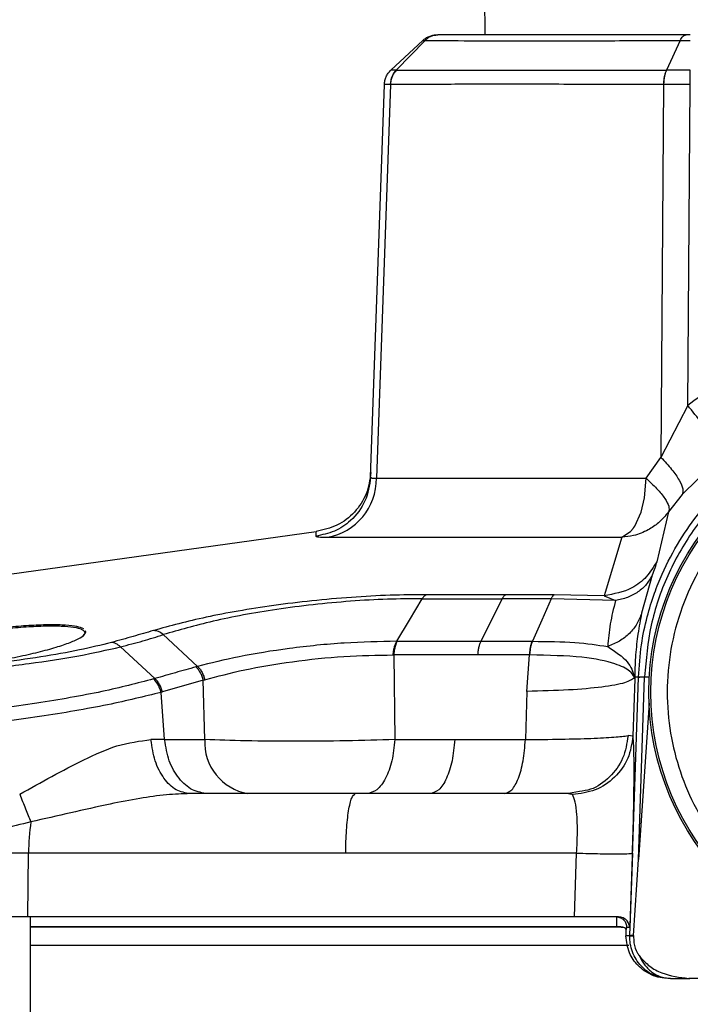
# Model space of a CAD drawing. Units: inches. Extents: x 0.4 to 10.6, y 0.4 to 8.1.
# Drawn here: x 7.5 to 7.6, y 6.3 to 6.4 of the extents above; entities that cross this region are included whole.
import ezdxf

# ---------------------------------------------------------------- set-up
doc = ezdxf.new("R2010")
doc.units = ezdxf.units.IN
doc.header["$MEASUREMENT"] = 0

msp = doc.modelspace()

# ---------------------------------------------------------------- linework, layer by layer
at = {"color": 7, "linetype": 'Continuous', "lineweight": 25}
for p, q in [((7.56700428790248, 6.369182378119064), (7.567192013074698, 6.355568228166258)), ((7.586886089865869, 6.355568228166258), (7.586475957100712, 6.355568228166258)), ((7.561231736772717, 6.35503939687024), (7.558175827399122, 6.352189715277495)), ((7.558698598869574, 6.352189714156463), (7.561453248766369, 6.355039348113989)), ((7.585912028420505, 6.355039355593767), (7.584589301403253, 6.352189713055972)), ((7.558698594532783, 6.352189709668422), (7.558693873977679, 6.352189706795786)), ((7.584599191044609, 6.352189713540865), (7.584589300859988, 6.352189711885472)), ((7.586885835922562, 6.352189712795786), (7.586876968446578, 6.35218970849618)), ((7.556236991280769, 6.313189578770788), (7.557551030274595, 6.350818732221572)), ((7.558132245967209, 6.350818736267441), (7.556799461866987, 6.313080437813111)), ((7.558136734704812, 6.350818847504055), (7.558132245967209, 6.350818736267441)), ((7.584325390459136, 6.350818725977285), (7.584072898226538, 6.315075529832995)), ((7.584325390459136, 6.350818725977285), (7.584316024250922, 6.350818841365469)), ((7.586636272414097, 6.320058439664684), (7.58687935943437, 6.350818733411924)), ((7.58688592390327, 6.350818739169998), (7.586879359479877, 6.350818739169998)), ((7.586636270226696, 6.320058439540667), (7.584072899602086, 6.315075529720654)), ((7.590335896693485, 6.315666134778737), (7.586104737734264, 6.311529821371993)), ((7.582660529470244, 6.313080437813105), (7.584072898226285, 6.315075529832993)), ((7.556799461866984, 6.313080437813112), (7.582660529470236, 6.313080437813105)), ((7.586104730850737, 6.311529813206932), (7.584809037932799, 6.309874178713189)), ((7.584809037932853, 6.309874178713266), (7.583661762974206, 6.305078641153291)), ((7.550999399086244, 6.307951421891002), (7.507588079349198, 6.301895958335252)), ((7.580305727240082, 6.307421432456061), (7.578636499137326, 6.301821819662932)), ((7.583221058934683, 6.303780478474478), (7.582217291967036, 6.300163546478188)), ((7.561165129350034, 6.301527146871653), (7.568845533924881, 6.301527244784839)), ((7.569190716471162, 6.301917183417205), (7.561596469933785, 6.301917123050793)), ((7.568845533554253, 6.301527246003533), (7.566814782653957, 6.297454390810826)), ((7.579713420300121, 6.301351859190018), (7.573560201170656, 6.301527007378822)), ((7.578636499107367, 6.30182181963842), (7.573838454223795, 6.301917173380486)), ((7.578636499104649, 6.301821819648778), (7.579713420300121, 6.301351859190018)), ((7.528854663266657, 6.298272808143581), (7.528673862978697, 6.297983196402213)), ((7.528800587917481, 6.298342387769977), (7.528854663266657, 6.298272808143581)), ((7.528940691544018, 6.298369426128049), (7.528887479851619, 6.298440018986021)), ((7.536354246955016, 6.29808800178428), (7.53964723023191, 6.295039709790558)), ((7.532247760691519, 6.29691892361351), (7.535557361000778, 6.293878138976882)), ((7.558797006422266, 6.297454366008703), (7.558741181275936, 6.297454216386797)), ((7.55879700663918, 6.297454366014715), (7.566814783762055, 6.29745438716957)), ((7.566814782653958, 6.297454390810826), (7.57171628075938, 6.297454416977502)), ((7.571716281458404, 6.297454416976717), (7.571770848792646, 6.297454298089351)), ((7.558400963616076, 6.296143583968408), (7.558452857150979, 6.296143117487223)), ((7.566525790769383, 6.296143266320415), (7.558452857165314, 6.296143117483433)), ((7.558452857165314, 6.296143117483433), (7.55855890714188, 6.288033566689282)), ((7.571458358795558, 6.296143215709905), (7.566525784041654, 6.296143268440924)), ((7.57121921537511, 6.29265491107037), (7.571458358754312, 6.296143214732989)), ((7.539647220449581, 6.295039687942356), (7.539490000276105, 6.294997238967931)), ((7.5355573774762, 6.293878178055865), (7.535425212403074, 6.293840923174327)), ((7.581087007009204, 6.269236629602086), (7.581920802957314, 6.293977933569221)), ((7.581556379950971, 6.29386805299264), (7.581387313301096, 6.288369050079408)), ((7.581556379950402, 6.29386805299108), (7.581532830267053, 6.293964701173323)), ((7.581536724914051, 6.294025132962478), (7.581557647697144, 6.294192385178179)), ((7.58154906637276, 6.293937871959709), (7.581557017613114, 6.294024995611953)), ((7.581557017613162, 6.294024995611958), (7.581556379950971, 6.29386805299264)), ((7.581557647979995, 6.294192385166553), (7.581557017613272, 6.294024995611956)), ((7.581921952940371, 6.294012251789522), (7.581557017613162, 6.294024995611958)), ((7.581906608461752, 6.276522861273875), (7.582495999486613, 6.294011997332031)), ((7.581920802957314, 6.293977933569221), (7.581921952940371, 6.29401225178952)), ((7.582497272357872, 6.294048404495137), (7.582495999267168, 6.294011996928069)), ((7.54019625842826, 6.29371116206745), (7.536276227568801, 6.292594756322186)), ((7.540196258428089, 6.293711162066795), (7.540337255328477, 6.293755265134092)), ((7.540328048596906, 6.288033566689452), (7.54019625842826, 6.29371116206745)), ((7.536276227568801, 6.292594756322186), (7.536151600143389, 6.29255779266415)), ((7.536487318593261, 6.288033566689452), (7.536151600143389, 6.29255779266415)), ((7.57121921537511, 6.29265491107037), (7.57107039822758, 6.288033709464123)), ((7.582935803118009, 6.291530294692224), (7.581906608461735, 6.276522861273876)), ((7.581387314000121, 6.288369049817223), (7.580925426890672, 6.288407171440648)), ((7.536487318206814, 6.288033566696632), (7.535177899194609, 6.288028193896515)), ((7.536487318593261, 6.288033566689452), (7.540328048596906, 6.288033566689452)), ((7.558558905880525, 6.288033566834042), (7.564300421897126, 6.288033566834042)), ((7.564300421889937, 6.288033566689432), (7.566137903546738, 6.288033850118292)), ((7.566137896818307, 6.288033852239022), (7.57107039822749, 6.28803370946413)), ((7.554768234008979, 6.282847755725314), (7.538929246739884, 6.282847755725314)), ((7.575205056418034, 6.28284789849998), (7.554768234008979, 6.28284789849998)), ((7.576262431883456, 6.283056644976733), (7.575205067321775, 6.282847905722675)), ((7.523437781150557, 6.277148343304271), (7.512902729940578, 6.277148343304271)), ((7.523385816489102, 6.271036874877869), (7.523437781150557, 6.277148343304271)), ((7.553844859030233, 6.277148343304271), (7.523437781150552, 6.277148343304271)), ((7.575988815929043, 6.277148486078933), (7.553844859030233, 6.277148343304271)), ((7.575785307586728, 6.271036874877876), (7.575988815925852, 6.277148485095281)), ((7.581337843207939, 6.277148611629095), (7.581096795712126, 6.270018293935943)), ((7.581448174270689, 6.269261727347748), (7.581906608461752, 6.276522861273875)), ((7.523385816489102, 6.271036874877869), (7.496808701991116, 6.271036874877872)), ((7.575785307586728, 6.27103687487787), (7.523385816489102, 6.271036874877869)), ((7.523638251984569, 6.161261141552097), (7.523638251984569, 6.27103687487787)), ((7.580710751656204, 6.269715465468654), (7.580710894112118, 6.26966295994273)), ((7.580782718446924, 6.270018293923938), (7.580710870479118, 6.269719338322752)), ((7.580710870479118, 6.269719338322752), (7.580711013878256, 6.269666490948641)), ((7.580710894109891, 6.269662959869168), (7.580711356663751, 6.26920635366902)), ((7.580711013878256, 6.269666490948641), (7.580711476431007, 6.269209883892047)), ((7.581096795712233, 6.270018293936137), (7.580782718447448, 6.270018293936137)), ((7.581086105663614, 6.269209883892047), (7.581087007009204, 6.269236629602086)), ((7.581448174324072, 6.26926172734463), (7.581445679262294, 6.269213448155591)), ((7.581086105663677, 6.269209883892047), (7.58071147643107, 6.269209883892045)), ((7.584991272473153, 6.26513556012492), (7.584820773215672, 6.26513556012492)), ((7.584991272473153, 6.26513556012492), (7.58682689041705, 6.26513556012492)), ((7.58673491672079, 6.265138974291061), (7.586797897528267, 6.265138045976101)), ((7.58682689041705, 6.26513556012492), (7.586734916720792, 6.265138974291092)), ((7.630210678276704, 6.265138045976108), (7.586797897528268, 6.265138045976108)), ((7.586797897528268, 6.265138045976105), (7.58682689041705, 6.26513556012492)), ((7.630181685387917, 6.26513556012492), (7.58682689041705, 6.26513556012492))]:
    msp.add_line(p, q, dxfattribs=at)
at = {"color": 1, "linetype": 'Continuous', "lineweight": 25}
for p, q in [((7.582954773767804, 6.294012575280052), (7.582495999486648, 6.294011997332028)), ((7.579804947988276, 6.270070811113227), (7.52363825198457, 6.270070811113255))]:
    msp.add_line(p, q, dxfattribs=at)
at = {"color": 7, "linetype": 'Continuous', "lineweight": 25, "flags": 128}
for points in [[(7.580305717496775, 6.307421567112131), (7.581161512375126, 6.307977845379551), (7.581406429576724, 6.308276933874508), (7.581406445264537, 6.308276955407371), (7.581406448800355, 6.308276960260697), (7.581406463033145, 6.30827697979784), (7.581406521396512, 6.308277059927984), (7.581406777763243, 6.308277412160878), (7.581408169688548, 6.308279329034016), (7.581419584189524, 6.308295181839068), (7.581470077819357, 6.308367555333079), (7.581555928622673, 6.308499141390723), (7.582161021444754, 6.309841549949904), (7.582489137420637, 6.311194766848531), (7.582660529470236, 6.313080437813105)], [(7.558741188568834, 6.297454196330244), (7.559953190460528, 6.299490627082839), (7.561165155906969, 6.301527064904652)], [(7.573560217061352, 6.301527010890863), (7.57266552692694, 6.299490643483185), (7.571770826587365, 6.297454361572098)]]:
    msp.add_lwpolyline(points, dxfattribs=at)
at = {"color": 7, "linetype": 'Continuous', "lineweight": 25}
for radius in [0.02558986376438099, 0.02540302942621177]:
    msp.add_circle((7.608504287902483, 6.292576102182006), radius, dxfattribs=at)
for centre, radius, start, end in [((7.551096162614947, 6.313038060522421), 0.005703456688102545, 280.0182042100098, 0.4257176617195219), ((7.545347611020503, 6.287796187218025), 0.005025172229701351, 177.2924499790153, 259.9739612923462), ((7.544248274893092, 6.277065439800897), 0.02081065887298198, 171.4917555907962, 179.7717488855135), ((7.57982503558225, 6.270073800667421), 2.030883713925059e-05, 188.4649634601286, 250.0541200029779), ((7.581374466544271, 6.267711188640964), 0.001552289634756344, 87.2783879277009, 100.6718726297994)]:
    msp.add_arc(centre, radius, start, end, dxfattribs=at)
for points in [[(7.561231736772775, 6.355039396870179), (7.561326335834894, 6.355118536257762), (7.561515533959133, 6.355276815032927), (7.561849113115733, 6.355440599653395), (7.562204778309253, 6.355548315602713), (7.56245109492285, 6.355561590645077), (7.562574253229648, 6.355568228166258)], [(7.55755103047316, 6.350818737905431), (7.557562797783945, 6.350947296849493), (7.557586332405516, 6.351204414737615), (7.557717053072015, 6.351570934614356), (7.557907911340557, 6.351910047919945), (7.558086522046326, 6.352096492824913), (7.558175827399213, 6.352189715277398)], [(7.552088342016683, 6.307421567112131), (7.553703483333366, 6.307421567112131), (7.556933765966732, 6.307421567112131), (7.563605761485336, 6.307421567112131), (7.571334097820762, 6.307421567112131), (7.57731517760477, 6.307421567112131), (7.580305717496775, 6.307421567112131)], [(7.582495999486613, 6.294011997332031), (7.58241375722399, 6.294010957356241), (7.582249272698744, 6.29400887740466), (7.582074115001602, 6.294001527704773), (7.581953996597841, 6.293991488363028), (7.581931867504185, 6.293982451833633), (7.581920802957358, 6.293977933568935)], [(7.54063202005642, 6.282847755725314), (7.540127423707644, 6.282923014114285), (7.539118231010091, 6.283073530892228), (7.537810426795895, 6.284243013770008), (7.536830260236188, 6.28593621811598), (7.536601632474219, 6.287334450498292), (7.536487318593236, 6.288033566689448)], [(7.558558905880525, 6.288033566834042), (7.558484662138605, 6.28733445062712), (7.558336174654768, 6.285936218213274), (7.557699583207239, 6.284243013815997), (7.556850200028348, 6.283073530899964), (7.556194756884261, 6.282923014116864), (7.555867035312216, 6.282847755725314)], [(7.564300414876946, 6.288033568955172), (7.564234700682459, 6.287334468061574), (7.564103272293485, 6.285936266274375), (7.563539860343273, 6.284243111748817), (7.562788127426062, 6.283073666057767), (7.562208040952146, 6.282923154352575), (7.561917997715188, 6.28284789849998)], [(7.56905285062905, 6.28284789849998), (7.569298476800366, 6.282923156888921), (7.569789729142997, 6.283073673666804), (7.570426338866286, 6.284243156544575), (7.570903461936835, 6.285936360890585), (7.571014752797272, 6.287334593272948), (7.57107039822749, 6.28803370946413)], [(7.522590638960358, 6.2827974606374), (7.52278177770861, 6.282322249249661), (7.523164055204959, 6.281371826474566), (7.523499115713459, 6.280553550554862), (7.523666645967641, 6.280144412595176)], [(7.553844859030158, 6.277148343304289), (7.553862247864171, 6.277901555534696), (7.553897025532196, 6.27940797999551), (7.55411208773704, 6.281285128497743), (7.554413100801287, 6.282593387621961), (7.554649856293849, 6.28276296635753), (7.55476823404013, 6.282847755725314)], [(7.579799665263545, 6.271036874877872), (7.579865474512948, 6.271033046705274), (7.579997093011756, 6.271025390360077), (7.580186590495942, 6.270964261195824), (7.580360567645963, 6.270869366885348), (7.580511970333508, 6.27074092236332), (7.580634977756063, 6.270585039533641), (7.580723688473139, 6.270407752379847), (7.58077813384734, 6.270216122537268), (7.580781190247412, 6.27008423680318), (7.580782718447448, 6.270018293936137)]]:
    msp.add_open_spline(points, degree=3, dxfattribs=at)
for points, knots in [([(7.562671516175514, 6.355568228166258), (7.562559741256483, 6.355561592907212), (7.56233619069187, 6.355548322345989), (7.562013416800419, 6.355440598008744), (7.561710704180094, 6.355276812355461), (7.561539050786392, 6.355118522572767), (7.56145322388234, 6.355039377490353)], [0, 0, 0, 0, 0.2499977712298511, 0.4999971674810041, 0.749997980200539, 1, 1, 1, 1]), ([(7.562574253229648, 6.355568228166258), (7.562580125589135, 6.355568228166258), (7.562592335820607, 6.355568228166258), (7.562644460312131, 6.355568228166258), (7.562671516175516, 6.355568228166258)], [0, 0, 0, 0, 0.4809376054858274, 1, 1, 1, 1]), ([(7.586475957100712, 6.355568228166258), (7.583936053192022, 6.355568228166258), (7.578852829838769, 6.355568228166258), (7.572295446596403, 6.355568228166258), (7.566665188251427, 6.355568228166258), (7.564002138502849, 6.355568228166258), (7.562671516175516, 6.355568228166258)], [0, 0, 0, 0, 0.2498321988157827, 0.5000003594901137, 0.7501696370200005, 0.9999999999999999, 0.9999999999999999, 0.9999999999999999, 0.9999999999999999]), ([(7.585911999679925, 6.355039398388286), (7.585951775387571, 6.355118536302863), (7.586031327427921, 6.355276813375635), (7.586171465274403, 6.355440590234092), (7.586320829364144, 6.35554831346153), (7.586424247956916, 6.355561589944408), (7.586475957100712, 6.355568228166258)], [0, 0, 0, 0, 0.2499980543655429, 0.5000000373349982, 0.7500007563988587, 1, 1, 1, 1]), ([(7.561231704779692, 6.355039409346614), (7.561242760292218, 6.355038897919008), (7.561264865997061, 6.35503787530991), (7.56139047036972, 6.355038858246339), (7.561453257441364, 6.355039349596271)], [0, 0, 0, 0, 0.5001203356682344, 1, 1, 1, 1]), ([(7.56145322388234, 6.355039377490353), (7.562813393484018, 6.35503115727989), (7.565535704011025, 6.355014704945232), (7.571320681036248, 6.355010820732444), (7.578064238712913, 6.355014745098324), (7.583297326764691, 6.355031187895725), (7.585912001853458, 6.35503940342207)], [0, 0, 0, 0, 0.2498182718972731, 0.4999986108987426, 0.7501778751863876, 1, 1, 1, 1]), ([(7.585912017294436, 6.355039367379517), (7.586068420862319, 6.355038868521801), (7.586381244351069, 6.355037870754209), (7.58671762641859, 6.355038894617235), (7.586885826244608, 6.355039406575511)], [0, 0, 0, 0, 0.4999738622892249, 1, 1, 1, 1]), ([(7.557551030270593, 6.350818732108975), (7.557562798340455, 6.350947291096054), (7.557586334492997, 6.351204409210219), (7.557717064949728, 6.351570925364258), (7.557907914206776, 6.35191004356813), (7.558086524255994, 6.352096489836177), (7.558175829231295, 6.352189712918732)], [0, 0, 0, 0, 0.2499998657941349, 0.5000000038496684, 0.7500001399526767, 1, 1, 1, 1]), ([(7.558132245967247, 6.350818736267439), (7.55817162270102, 6.351109385105489), (7.558242034087686, 6.351629107940749), (7.558555645869318, 6.352018206844148), (7.558693873977679, 6.352189706795786)], [0, 0, 0, 0, 0.5592381522058507, 1, 1, 1, 1]), ([(7.558698560086539, 6.352189763766062), (7.558618157337876, 6.352096542487738), (7.55845735175421, 6.351910099830987), (7.558285661446051, 6.351570997078716), (7.558168182778576, 6.351204501149884), (7.5581472143692, 6.350947398671217), (7.558136730170396, 6.350818847504053)], [0, 0, 0, 0, 0.2499998721398869, 0.5000000127357673, 0.7500001467213357, 1, 1, 1, 1]), ([(7.558693873978075, 6.35218970679618), (7.558544355464157, 6.35218949347334), (7.558245206238809, 6.352189066667584), (7.558198960639058, 6.352189497502209), (7.558175829166854, 6.352189713000314)], [0, 0, 0, 0, 0.4998124723313638, 0.9999999999999999, 0.9999999999999999, 0.9999999999999999, 0.9999999999999999]), ([(7.558698560086539, 6.352189763766062), (7.560174967566667, 6.352188722481858), (7.563127845855833, 6.352186639868787), (7.569256168774551, 6.352185716782351), (7.576358375611608, 6.352186645645046), (7.581845893450103, 6.352188724459004), (7.584589270125712, 6.35218976372118)], [0, 0, 0, 0, 0.2499801642976707, 0.4999710512251172, 0.7500203560934163, 1, 1, 1, 1]), ([(7.584589290539737, 6.352189713054185), (7.58455037825585, 6.35209649642813), (7.584472553712689, 6.351910063234993), (7.584389205153973, 6.351570972902548), (7.584331920847084, 6.351204487891747), (7.584321323102309, 6.350947390088402), (7.584316024237337, 6.350818841366568)], [0, 0, 0, 0, 0.2500005096176242, 0.5000008610722784, 0.7500007802802006, 1, 1, 1, 1]), ([(7.584599191041708, 6.352189713530795), (7.584560308170982, 6.352096490400931), (7.584482542386504, 6.351910044038048), (7.584399103823157, 6.351570924257913), (7.584341619061633, 6.351204405840727), (7.584330799991631, 6.350947285904484), (7.58432539045957, 6.350818726006219)], [0, 0, 0, 0, 0.2499998592056559, 0.4999999950505241, 0.750000133371916, 1, 1, 1, 1]), ([(7.586876975454254, 6.352189708499132), (7.586482853302483, 6.352189476248189), (7.585694822524207, 6.352189011872131), (7.584964335558152, 6.352189479686826), (7.584599191041706, 6.352189713530795)], [0, 0, 0, 0, 0.5001354802839049, 1, 1, 1, 1]), ([(7.586879359434373, 6.350818733412125), (7.586879138683695, 6.350947291702624), (7.5868786971821, 6.351204408424731), (7.586878062022418, 6.351570922780802), (7.586877470164453, 6.351910039616616), (7.586877140357594, 6.352096485572344), (7.586876975454254, 6.352189708499132)], [0, 0, 0, 0, 0.2499998625440495, 0.4999999994965793, 0.7500001367176126, 1, 1, 1, 1]), ([(7.558132245967247, 6.350818736267243), (7.557963601384542, 6.350818808881007), (7.557626426120054, 6.350818954059495), (7.557576156590486, 6.350818806149842), (7.557551030316459, 6.350818732219999)], [0, 0, 0, 0, 0.5001689046199992, 1, 1, 1, 1]), ([(7.584316024250922, 6.350818841365469), (7.581543357574919, 6.350824634237718), (7.57600017645409, 6.350836215485605), (7.568824128674762, 6.350840566686308), (7.562630183397409, 6.350836228864455), (7.559634170073758, 6.350824639817621), (7.558136734704812, 6.350818847504055)], [0, 0, 0, 0, 0.250289550683931, 0.5003848187377676, 0.7502876781695645, 1, 1, 1, 1]), ([(7.586879359434373, 6.350818733412125), (7.586437545791954, 6.350818806699039), (7.58555357597275, 6.350818953329688), (7.584734891376175, 6.350818801800282), (7.58432539045957, 6.350818726006219)], [0, 0, 0, 0, 0.49980625222821, 1, 1, 1, 1]), ([(7.630372303212326, 6.320058462376691), (7.628778078561549, 6.321219021990166), (7.62559003009037, 6.323539849421639), (7.620149908869402, 6.325934910541982), (7.614420555956189, 6.327439716610278), (7.608509137285616, 6.327938853370215), (7.602595923345736, 6.327441270048999), (7.596862733614006, 6.325936598030738), (7.591419667314538, 6.323540664375228), (7.588230533048137, 6.321219032484312), (7.586636272414097, 6.320058439664684)], [0, 0, 0, 0, 0.1249907676451084, 0.2499501092949116, 0.3749045413269278, 0.4998834476703292, 0.6249064386416522, 0.7499642646104449, 0.8750061625706109, 1, 1, 1, 1]), ([(7.581921952940482, 6.294012251789515), (7.581991625134794, 6.295049459660063), (7.582122559161291, 6.296998670592041), (7.582691009293888, 6.29968591103734), (7.58338243247509, 6.301947540303436), (7.58436927010932, 6.304416362356208), (7.585774883270406, 6.307082001138377), (7.587751916986982, 6.309865024025093), (7.590437825727028, 6.312797812480635), (7.594038994050037, 6.315646731278149), (7.598678332420044, 6.318012823127898), (7.603550134155458, 6.319410579432697), (7.608502349928187, 6.319868899792239), (7.613454168787775, 6.319411271852531), (7.618324802717455, 6.318014928190162), (7.62296393372908, 6.315650148625461), (7.62700535974742, 6.312455227927236), (7.630395293027178, 6.308513216716461), (7.632549704201667, 6.304738941393255), (7.633914480565418, 6.301161800248862), (7.634788952559034, 6.297857746347622), (7.634981637929391, 6.295368516117782), (7.635086623112999, 6.294012251798192)], [0, 0, 0, 0, 0.03815313858333429, 0.07170068500997487, 0.1006389998669323, 0.1249649738236805, 0.169299731067238, 0.2109875141270491, 0.250026306316682, 0.3150724192618132, 0.3784269125697095, 0.440088684765508, 0.5000571260258562, 0.5600043906698876, 0.6216494748817604, 0.6849902452371623, 0.7500255980885614, 0.8095605278295412, 0.8749921908625554, 0.9084421268330287, 0.9501144269158445, 1, 1, 1, 1]), ([(7.590335897697562, 6.315666133673345), (7.590255730291302, 6.315739788629542), (7.590095395692468, 6.315887098345607), (7.589229292906347, 6.316897122812089), (7.588035799292823, 6.318332311398864), (7.587102780382789, 6.319483062916946), (7.586636270226696, 6.320058439540667)], [0, 0, 0, 0, 0.2500002827574047, 0.4999998991361695, 0.7499995738651278, 1, 1, 1, 1]), ([(7.634511317416262, 6.294048579537566), (7.634362680111137, 6.295709550139159), (7.634065362773081, 6.299031968810797), (7.63242325103291, 6.303792166028022), (7.629968766211324, 6.308164596964739), (7.626706196478448, 6.311985537738292), (7.622778884517013, 6.315115722139844), (7.618324046837913, 6.317439263019612), (7.613506218302722, 6.318868958195993), (7.60850286280623, 6.319350724562579), (7.603499309701262, 6.318868408687742), (7.598680695607242, 6.317438497735131), (7.594224510685059, 6.315114304621519), (7.59029640314587, 6.311982361330293), (7.587035020599147, 6.308159261628388), (7.58458336059886, 6.303786365692353), (7.582943210171157, 6.299028347682839), (7.582645903945908, 6.295708197945455), (7.582497276017504, 6.294048404320062)], [0, 0, 0, 0, 0.06247555631837826, 0.1249690720800715, 0.1874661143694255, 0.2499659891128362, 0.3124675384492114, 0.3749712039613487, 0.4374837641332298, 0.5000114275759943, 0.5625401314585002, 0.6250630172243257, 0.6875867588540887, 0.7501126563589169, 0.8126290113836401, 0.8751149101683383, 0.9375680338524762, 1, 1, 1, 1]), ([(7.584072899602086, 6.315075529720654), (7.584433228128134, 6.314686814143521), (7.585153884838528, 6.313909383357873), (7.585859698194418, 6.312871749592514), (7.586238268870858, 6.312017045194851), (7.58614924301706, 6.311692228694803), (7.586104730077555, 6.311529820398791)], [0, 0, 0, 0, 0.2500001711221425, 0.5000001051688253, 0.7499999817946481, 1, 1, 1, 1]), ([(7.556252954659445, 6.313646710125055), (7.556155729172783, 6.312947759294874), (7.555961278399415, 6.31154985907199), (7.554765208231299, 6.309762261797052), (7.553073673911662, 6.308433804228351), (7.551694593023287, 6.308133684180204), (7.551005051870123, 6.307983624001841)], [0, 0, 0, 0, 0.2500002571051891, 0.5000000000543945, 0.7499997429808669, 1, 1, 1, 1]), ([(7.556236991409373, 6.313189578773344), (7.556117988887204, 6.312406559592775), (7.555879984095603, 6.310840522894602), (7.554498811994844, 6.309052459581992), (7.552802107858, 6.307899344548802), (7.551584037787102, 6.307653045322752), (7.550975002255043, 6.30752989560931)], [0, 0, 0, 0, 0.2796858036061874, 0.5593710132181797, 0.7796853269636201, 1, 1, 1, 1]), ([(7.556236991409373, 6.313189578773344), (7.556260295550975, 6.313155236611802), (7.556306705384944, 6.313086844733545), (7.556635678561721, 6.313082567348657), (7.55679946180268, 6.313080437801298)], [0, 0, 0, 0, 0.5021380084420888, 0.9999999999999999, 0.9999999999999999, 0.9999999999999999, 0.9999999999999999]), ([(7.582660529470265, 6.313080437813103), (7.583010423916513, 6.31274940722727), (7.583742499168959, 6.312056800350281), (7.584481704659172, 6.311125042920049), (7.584898990031936, 6.310338582110851), (7.58483903135741, 6.310029028338795), (7.584809037931181, 6.309874178714452)], [0, 0, 0, 0, 0.2389703766522198, 0.4999916423105855, 0.7498783302125721, 1, 1, 1, 1]), ([(7.597079967759707, 6.313488179932203), (7.595986493562073, 6.312822743861949), (7.593751126593164, 6.311462406494513), (7.590825405903588, 6.308714853041193), (7.588307694230037, 6.305453269893232), (7.586373700647065, 6.301737625771914), (7.585117756989279, 6.297743738761599), (7.584583388012782, 6.293653848926571), (7.584746478753487, 6.28965279897052), (7.585542570965981, 6.28582961398037), (7.586941088477442, 6.282183430352225), (7.588968215024974, 6.278730061373716), (7.591630007727178, 6.275579250576847), (7.594846761499696, 6.272899507475085), (7.598483289626028, 6.270820564088786), (7.602365147127948, 6.269439267944422), (7.606312112027983, 6.268711010015467), (7.608928053919892, 6.268776058131214), (7.610207693907901, 6.268807877710352)], [0, 0, 0, 0, 0.05934068046076486, 0.1213089410809944, 0.1851616278449058, 0.2499999999954811, 0.3148383721460554, 0.3786910589099669, 0.4406593195301972, 0.4999999999909575, 0.5593406804523647, 0.6213089410745011, 0.6851616278413616, 0.7499999999954781, 0.8148383721495943, 0.8786910589164538, 0.9406593195385919, 1, 1, 1, 1]), ([(7.584809037931181, 6.309874178714452), (7.584502545410331, 6.30950313819409), (7.583938619133204, 6.308820447801741), (7.582779318105588, 6.308047991782025), (7.581571852068848, 6.30755649844506), (7.580689474289138, 6.307462463883143), (7.580305717496766, 6.307421567112299)], [0, 0, 0, 0, 0.2717576735429392, 0.5000164202926513, 0.7825510805009974, 0.9999999999999999, 0.9999999999999999, 0.9999999999999999, 0.9999999999999999]), ([(7.550975002255043, 6.30752989560931), (7.551021627180664, 6.307498358511911), (7.551114553602807, 6.307435503084545), (7.551764499822646, 6.307426201639031), (7.552088341868231, 6.30742156710305)], [0, 0, 0, 0, 0.5017402429621587, 1, 1, 1, 1]), ([(7.583661762968035, 6.305078641140471), (7.583358284023089, 6.304579906054734), (7.582751322270347, 6.30358242953508), (7.581060337865873, 6.302257929859356), (7.579554653839933, 6.301987019026456), (7.578636499104649, 6.301821819648778)], [0, 0, 0, 0, 0.2806803810702023, 0.5613643347973422, 1, 1, 1, 1]), ([(7.583661762974206, 6.305078641153291), (7.583617680926395, 6.304923326127063), (7.583545672857588, 6.30466961887773), (7.583311770475102, 6.304028943774134), (7.583221058934683, 6.303780478474478)], [0, 0, 0, 0, 0.6121820587970217, 1, 1, 1, 1]), ([(7.583221058414885, 6.303780477693778), (7.583052485032849, 6.303478230697028), (7.582715337887927, 6.302873736020671), (7.581893382533147, 6.302159443701637), (7.580895103332664, 6.301613440238672), (7.580107315011155, 6.301439051157949), (7.579713421307744, 6.301351856718827)], [0, 0, 0, 0, 0.2499997255618585, 0.5000000159406783, 0.7500002982401863, 1, 1, 1, 1]), ([(7.561596469745226, 6.301917122962678), (7.560450353924467, 6.301909201590388), (7.558158931442116, 6.301893364438307), (7.554406106194604, 6.301684902566275), (7.550621587017745, 6.301350524606182), (7.546945047765801, 6.300898766208724), (7.543536002360713, 6.300362058202288), (7.539432184518918, 6.299579984456932), (7.537010641867705, 6.298919828216363), (7.535410730538313, 6.298483663506266)], [0, 0, 0, 0, 0.1300594063079567, 0.2600269905164967, 0.3890877149266708, 0.5162517774013907, 0.6408351057602979, 0.7627000362245004, 1, 1, 1, 1]), ([(7.561165155910289, 6.301527064895905), (7.560074057908459, 6.30152213869221), (7.557894648911478, 6.301512298867891), (7.554321855786672, 6.301311325786347), (7.550720201791012, 6.300980388171732), (7.5461346034975, 6.300383788238746), (7.540920661605354, 6.299414646890488), (7.537861136589656, 6.29852578734257), (7.536354247419317, 6.298088002778026)], [0, 0, 0, 0, 0.1302295606870632, 0.2601264742102261, 0.3889846578913763, 0.5159618500456216, 0.7615996462018201, 1, 1, 1, 1]), ([(7.561596469744122, 6.30191712298467), (7.561518798812045, 6.301879744926912), (7.561363460723144, 6.301804990628183), (7.561231238736587, 6.301619759956582), (7.561165129350034, 6.301527146871653)], [0, 0, 0, 0, 0.5000121517267674, 1, 1, 1, 1]), ([(7.568845533924881, 6.301527244784839), (7.568898328949276, 6.30161984653828), (7.569003919011354, 6.301805050068475), (7.569128450646001, 6.301879805631159), (7.569190716471162, 6.301917183417205)], [0, 0, 0, 0, 0.4999999370658812, 1, 1, 1, 1]), ([(7.573560188195349, 6.30152707295562), (7.572763930119407, 6.301523636649629), (7.571173411292158, 6.301516772657235), (7.569620843345971, 6.301523758263417), (7.56884553420642, 6.301527246680354)], [0, 0, 0, 0, 0.5006278846250151, 1, 1, 1, 1]), ([(7.573838455888129, 6.301917174374817), (7.573059905346851, 6.301915971499883), (7.571494025982066, 6.301913552187409), (7.56996135035603, 6.301915968491801), (7.569190716471578, 6.301917183416869)], [0, 0, 0, 0, 0.4971970119705723, 1, 1, 1, 1]), ([(7.573560188195229, 6.301527072955319), (7.573602578163761, 6.301619729710667), (7.573687358229972, 6.301805043503656), (7.573788089951206, 6.301879797379805), (7.573838455888548, 6.301917174374818)], [0, 0, 0, 0, 0.4999992383355792, 1, 1, 1, 1]), ([(7.579713421307744, 6.301351856718827), (7.579525168978217, 6.300594513537092), (7.579136863020508, 6.299032350294613), (7.579027064535386, 6.297660573542007), (7.578970496808618, 6.296953839815762)], [0, 0, 0, 0, 0.4848041236294882, 1, 1, 1, 1]), ([(7.582217288910826, 6.300163535518811), (7.58208395401949, 6.299808651062595), (7.581817283915983, 6.299098881296226), (7.581073666889942, 6.298189080316992), (7.580131433619958, 6.297432289215304), (7.579357478596694, 6.297113321356646), (7.578970501542936, 6.29695383761602)], [0, 0, 0, 0, 0.2499996939145081, 0.4999999893860009, 0.7500002904948404, 1, 1, 1, 1]), ([(7.582217291471513, 6.300163543945534), (7.582098161489794, 6.299532645753767), (7.581884437715968, 6.298400790107521), (7.581618187493137, 6.296231642521204), (7.581577138790935, 6.294848927934961), (7.581557647979995, 6.294192385166553)], [0, 0, 0, 0, 0.3980985935949631, 0.7142042041061665, 1, 1, 1, 1]), ([(7.516418151067444, 6.295000154474546), (7.517250285250793, 6.295109685056606), (7.518887651793208, 6.295325205238359), (7.521272189747622, 6.295738234135356), (7.523431774911347, 6.296182307921515), (7.525310864786705, 6.296647072597763), (7.52686108029787, 6.297115334788673), (7.528023414835462, 6.297571000837703), (7.528792266261775, 6.298004268623667), (7.528890908693477, 6.29824694999522), (7.528940691422168, 6.298369426100786)], [0, 0, 0, 0, 0.132129187028442, 0.2599868079523152, 0.3845790779778387, 0.5070972146758375, 0.6287795688453722, 0.7507953489912105, 0.8742317346031134, 1, 1, 1, 1]), ([(7.528854663371184, 6.298272808143581), (7.528856230165395, 6.29828594823684), (7.52885936386879, 6.298312229387608), (7.528881847124067, 6.298342730488077), (7.52890999539083, 6.298362676251891), (7.5289304594835, 6.29836717616725), (7.528940691544018, 6.298369426128049)], [0, 0, 0, 0, 0.2796699196640502, 0.5593603621030596, 0.7796798756401186, 1, 1, 1, 1]), ([(7.535410728686675, 6.29848366353758), (7.534770082760534, 6.29829481657316), (7.533489868947082, 6.297917440424164), (7.532091876480315, 6.297532276922775), (7.531393468855706, 6.297339857340778)], [0, 0, 0, 0, 0.5004210385882626, 0.9999999999999999, 0.9999999999999999, 0.9999999999999999, 0.9999999999999999]), ([(7.532247759393426, 6.296918922799722), (7.532973449592323, 6.297106289606121), (7.534423131064453, 6.297480584571302), (7.535711036981676, 6.29788567097144), (7.536354235272296, 6.298087976804993)], [0, 0, 0, 0, 0.5005859651561732, 1, 1, 1, 1]), ([(7.536354235272654, 6.298087976805108), (7.536203523441091, 6.298200580110992), (7.535902095263309, 6.298425790095854), (7.535574519180662, 6.29846437219772), (7.535410728686195, 6.298483663537585)], [0, 0, 0, 0, 0.4999925112273219, 1, 1, 1, 1]), ([(7.513462624984468, 6.29437811687092), (7.515065300590651, 6.294476785715612), (7.518185268511519, 6.29466886677621), (7.523421722941751, 6.295283732216999), (7.528364114598226, 6.296030590989592), (7.530967453068216, 6.296626079818038), (7.532247768143727, 6.296918939672086)], [0, 0, 0, 0, 0.2683093336786354, 0.5223243622834169, 0.7650803661442204, 1, 1, 1, 1]), ([(7.531393468855895, 6.297339857339243), (7.530403620617504, 6.297094968261732), (7.528388314294403, 6.296596380208303), (7.524574457930957, 6.295926483469054), (7.520435201581827, 6.295350667891646), (7.517778329934305, 6.295118837939112), (7.516418151256824, 6.295000153184984)], [0, 0, 0, 0, 0.2348065581533225, 0.4780602955064774, 0.7327942967645545, 1, 1, 1, 1]), ([(7.532247768144171, 6.296918939672199), (7.532110408050265, 6.297035340171171), (7.531835692513309, 6.297268137227923), (7.531540875077687, 6.297315950905307), (7.531393468855463, 6.297339857339263)], [0, 0, 0, 0, 0.5000084648565206, 1, 1, 1, 1]), ([(7.5587411865039, 6.29745420206098), (7.557086429442577, 6.297423423520941), (7.553789373917886, 6.297362098171231), (7.548429837310563, 6.296804191951407), (7.543476047593697, 6.296005661829032), (7.54092077902235, 6.295361009840211), (7.539647232585071, 6.295039715142326)], [0, 0, 0, 0, 0.2536679824256541, 0.5054261090292381, 0.7535042602253272, 1, 1, 1, 1]), ([(7.558400963409647, 6.29614359402933), (7.558411398383434, 6.29627057039539), (7.558432268324018, 6.296524523042457), (7.558506591584635, 6.296878049153866), (7.558607400127474, 6.29719906479702), (7.558696591091691, 6.297369156395194), (7.5587411865039, 6.29745420206098)], [0, 0, 0, 0, 0.2500005575417047, 0.5000009476199874, 0.7500008656630712, 1, 1, 1, 1]), ([(7.558796996799727, 6.2974543660524), (7.55875193497127, 6.297369281983496), (7.558661811264952, 6.297199113752404), (7.558559892076662, 6.296877933561616), (7.558484685644129, 6.29652422575422), (7.558463466653958, 6.296270153555703), (7.558452857164689, 6.296143117526081)], [0, 0, 0, 0, 0.249999862947363, 0.4999999999927431, 0.7500001370355518, 1, 1, 1, 1]), ([(7.566525790772409, 6.296143266318199), (7.566534725393502, 6.296270290844152), (7.566552594645491, 6.296524340035348), (7.566615769147887, 6.296878012065263), (7.566701336590293, 6.297199159263974), (7.566776968027269, 6.297369311232575), (7.566814783725003, 6.297454387170187)], [0, 0, 0, 0, 0.2499998634239593, 0.5000000009870257, 0.7500001376913847, 1, 1, 1, 1]), ([(7.571716277522873, 6.297454416985968), (7.571682703784577, 6.297369334500817), (7.571615556271207, 6.297199169437319), (7.57153932444882, 6.296878000073381), (7.571482804224891, 6.296524305962579), (7.571466502284148, 6.296270244131224), (7.571458351318243, 6.296143213285166)], [0, 0, 0, 0, 0.2499998630860378, 0.5000000000119426, 0.7500001370205535, 1, 1, 1, 1]), ([(7.571505522520593, 6.296143450052537), (7.571514226543574, 6.296270452844406), (7.571531634599058, 6.296524458567073), (7.571590023222869, 6.296878057540887), (7.571668194122568, 6.297199132635356), (7.571736630602988, 6.297369242938036), (7.571770848824531, 6.297454298042971)], [0, 0, 0, 0, 0.2499998629114226, 0.4999999993021849, 0.7500001360448634, 1, 1, 1, 1]), ([(7.571770831919506, 6.297454361528191), (7.573183739131247, 6.297437350075808), (7.575974683978713, 6.29740374700196), (7.577980312293322, 6.29710242421439), (7.578970597466214, 6.296953645157665)], [0, 0, 0, 0, 0.5062469124116804, 1, 1, 1, 1]), ([(7.57897050050857, 6.296953832656749), (7.579685212622256, 6.296476543772802), (7.581038111173712, 6.295573070293965), (7.58137690804911, 6.294521278893086), (7.581536724593231, 6.29402513008231)], [0, 0, 0, 0, 0.528282119096553, 1, 1, 1, 1]), ([(7.540337256288738, 6.293755265305323), (7.541558142290766, 6.294088537227351), (7.544001088890764, 6.294755401707276), (7.548705985075231, 6.295539971864984), (7.55374720574113, 6.296081595005659), (7.556846710452626, 6.296122887715702), (7.558400963409163, 6.296143594029335)], [0, 0, 0, 0, 0.2484010869181112, 0.4970411567615687, 0.7477902626763915, 1, 1, 1, 1]), ([(7.571505522512831, 6.296143450053976), (7.57149766415835, 6.296143410848296), (7.571481947374232, 6.29614333243656), (7.571466216844182, 6.29614325636088), (7.571458351541546, 6.296143218322857)], [0, 0, 0, 0, 0.4999976090386468, 1, 1, 1, 1]), ([(7.581532830471819, 6.293964711905528), (7.581412821927823, 6.294180724860835), (7.581147326797001, 6.294658610733947), (7.579643019957896, 6.295388141436219), (7.576615944872271, 6.296037636850115), (7.573272364737034, 6.296106866925455), (7.5715055225147, 6.296143450053485)], [0, 0, 0, 0, 0.1787720564076777, 0.3954977614335619, 0.6805639358428783, 1, 1, 1, 1]), ([(7.53949000027709, 6.294997238968523), (7.538833596498908, 6.294812354603933), (7.537525692560219, 6.294443967040233), (7.536211828385357, 6.294066274467184), (7.535557359279876, 6.293878136206654)], [0, 0, 0, 0, 0.501874609261723, 1, 1, 1, 1]), ([(7.540196258428271, 6.293711162067451), (7.540163182990035, 6.293835840431927), (7.540097032077455, 6.294085197296986), (7.539933935618975, 6.294432159873441), (7.539733542338286, 6.294747102234338), (7.539571180934615, 6.294913860087466), (7.53949000027709, 6.294997238968523)], [0, 0, 0, 0, 0.2499998635371229, 0.4999999999901879, 0.7500001364476322, 1, 1, 1, 1]), ([(7.539647232585071, 6.295039715142326), (7.539726663077784, 6.29495631196042), (7.539885525207259, 6.294789504395344), (7.540081377986191, 6.294474949464351), (7.540240628963912, 6.294128583883539), (7.540305047050897, 6.29387970533189), (7.5403372562889, 6.293755265304572)], [0, 0, 0, 0, 0.24999489058275, 0.4999933818741417, 0.749995181158534, 1, 1, 1, 1]), ([(7.535425212402877, 6.293840923174305), (7.533845701650618, 6.293430742835769), (7.530605086015863, 6.292589193124106), (7.524148616753919, 6.291458638218658), (7.518403400021721, 6.29073800720237), (7.513970461385409, 6.290356611053413), (7.511982311084554, 6.290267638435864), (7.510984719273089, 6.290222994751393)], [0, 0, 0, 0, 0.2329909058536594, 0.4780176210800059, 0.7348990008868069, 0.8669805870244754, 1, 1, 1, 1]), ([(7.536151600143428, 6.292557792664153), (7.536060469836711, 6.292837721046702), (7.535897514756509, 6.293338276280985), (7.535569700990945, 6.293687151465665), (7.535425212402877, 6.293840923174305)], [0, 0, 0, 0, 0.5592357513748061, 1, 1, 1, 1]), ([(7.536276227568814, 6.292594756322184), (7.536242058465271, 6.292719223487295), (7.536173719772452, 6.292968159586884), (7.536007335480531, 6.293314466210182), (7.535803763785954, 6.2936287366846), (7.535639506575401, 6.293795030598745), (7.5355573774762, 6.293878178055865)], [0, 0, 0, 0, 0.2499949424503519, 0.4999934387140735, 0.749995215832251, 0.9999999999999999, 0.9999999999999999, 0.9999999999999999, 0.9999999999999999]), ([(7.581532830267053, 6.293964701173323), (7.581299657549152, 6.293794073619763), (7.580833307615702, 6.293452815221426), (7.578548888727445, 6.293049254892043), (7.57534558845127, 6.292755871966903), (7.572594668757109, 6.292688564618104), (7.571219215376066, 6.292654911101913)], [0, 0, 0, 0, 0.2499976028384779, 0.5000000278542687, 0.7500011891771795, 1, 1, 1, 1]), ([(7.581532831491009, 6.293964705579065), (7.581533362356693, 6.293974781980171), (7.581534424165785, 6.293994936257611), (7.581535959695587, 6.294015064829333), (7.581536727516685, 6.294025129851868)], [0, 0, 0, 0, 0.4999634015253656, 1, 1, 1, 1]), ([(7.58154906053008, 6.293937872250176), (7.58154726335013, 6.293952397243563), (7.58154366047911, 6.293981516018063), (7.581539042140816, 6.294010569029809), (7.581536727516685, 6.294025129851868)], [0, 0, 0, 0, 0.4988188424315684, 1, 1, 1, 1]), ([(7.581556379931421, 6.293868052993338), (7.581555358514804, 6.29387969807946), (7.581553298492792, 6.293903184219559), (7.581550481020627, 6.293926245432547), (7.58154906053008, 6.293937872250176)], [0, 0, 0, 0, 0.4958280106498257, 1, 1, 1, 1]), ([(7.581921972389133, 6.294012251110281), (7.581933047259647, 6.294017023110057), (7.581955197020328, 6.294026567118082), (7.582075352937089, 6.294037269893013), (7.582250530997337, 6.294045127873778), (7.582415026879737, 6.294047312165075), (7.582497274804209, 6.294048404310501)], [0, 0, 0, 0, 0.2499996018823733, 0.4999996474099607, 0.7499998745497779, 0.9999999999999999, 0.9999999999999999, 0.9999999999999999, 0.9999999999999999]), ([(7.536151600143428, 6.292557792664153), (7.53451905615116, 6.292155361061491), (7.531162390136751, 6.291327923338416), (7.525600854899146, 6.290376584708818), (7.520903081541346, 6.289731556671683), (7.517281630789128, 6.289323906838221), (7.513757529114429, 6.289011031663417), (7.51167736076456, 6.288904847593808), (7.510633831156813, 6.288851579683778)], [0, 0, 0, 0, 0.2315804957251223, 0.4761515666848479, 0.6039657608414785, 0.7344671250659396, 0.8667937540530964, 0.9999999999999999, 0.9999999999999999, 0.9999999999999999, 0.9999999999999999]), ([(7.571070398227484, 6.288033709464132), (7.572241759951293, 6.28804362469397), (7.574583535351637, 6.288063447128706), (7.57746371348235, 6.288145619113529), (7.579731576411556, 6.288258897333831), (7.580527617970945, 6.28835775577995), (7.580925409415475, 6.288407156522439)], [0, 0, 0, 0, 0.2503555504212637, 0.500508474367584, 0.750398137925356, 1, 1, 1, 1]), ([(7.581387313306027, 6.288369050247656), (7.581274996439018, 6.28763769746528), (7.581050363032677, 6.286174994034195), (7.57970242440592, 6.284343135436763), (7.57781873832557, 6.28304937133559), (7.576330713428325, 6.282855594154699), (7.575586699894019, 6.282758705422872)], [0, 0, 0, 0, 0.2500003645226476, 0.4999999996884665, 0.7499996350373965, 1, 1, 1, 1]), ([(7.58133784320346, 6.277148611506376), (7.581378474197184, 6.278489925278617), (7.581459722556949, 6.28117210294498), (7.58150341949614, 6.284642892374008), (7.581485903827895, 6.287289396497569), (7.581420158519929, 6.288009365844923), (7.581387313301096, 6.288369050079408)], [0, 0, 0, 0, 0.2503233883915707, 0.5005628180428981, 0.7504898213704326, 1, 1, 1, 1]), ([(7.522590638960357, 6.2827974606374), (7.524655611398262, 6.283942577703205), (7.52781526194419, 6.285694741410434), (7.53202334983812, 6.287630168190246), (7.534102522294148, 6.287892508063684), (7.535177899217641, 6.288028193896377)], [0, 0, 0, 0, 0.4766357567637625, 0.7293087314015777, 0.9999999999999999, 0.9999999999999999, 0.9999999999999999, 0.9999999999999999]), ([(7.538929246731814, 6.282847755725314), (7.538472776765439, 6.282922918660612), (7.537559837861863, 6.283073244361743), (7.536376537215054, 6.284241299898357), (7.535489270792032, 6.285932602137638), (7.535281689820441, 6.28732966278515), (7.535177899217641, 6.288028193896377)], [0, 0, 0, 0, 0.2500002818272345, 0.4999999999941607, 0.7499997181656054, 1, 1, 1, 1]), ([(7.558558905373152, 6.288033566630038), (7.557028842484753, 6.28798611236589), (7.553966081698888, 6.287891122113884), (7.548949237616254, 6.287852225443875), (7.544144270591471, 6.287891159518517), (7.541599470285255, 6.287986121973956), (7.540328048599727, 6.288033566688916)], [0, 0, 0, 0, 0.2497641088005846, 0.4999583506998321, 0.7501714397649252, 1, 1, 1, 1]), ([(7.538929246739884, 6.282847755725314), (7.538181601154087, 6.282822012545409), (7.536598705716749, 6.282767509766567), (7.534025568501983, 6.28239606651841), (7.530954970926673, 6.281815005020079), (7.52746623633695, 6.280999851484986), (7.524939016303716, 6.280430873759013), (7.523666645967372, 6.280144412599696)], [0, 0, 0, 0, 0.150465210290869, 0.3185609590588813, 0.504995110953278, 0.7507816775408339, 1, 1, 1, 1]), ([(7.575205056418034, 6.28284789849998), (7.575295887962633, 6.282844986130816), (7.575473202110596, 6.28283930083438), (7.575549491337028, 6.282785127676598), (7.575586700386538, 6.282758705443678)], [0, 0, 0, 0, 0.5122633791059794, 1, 1, 1, 1]), ([(7.575988815958583, 6.277148486078937), (7.576020151085626, 6.277816413750631), (7.576083131052819, 6.279158870821082), (7.576029261576847, 6.280871178605138), (7.575867687629415, 6.28220478046484), (7.575683590570998, 6.282567700710413), (7.575586700386538, 6.282758705443678)], [0, 0, 0, 0, 0.2475298274600241, 0.4975062137764631, 0.7355377861219174, 1, 1, 1, 1]), ([(7.523666645967444, 6.280144412599506), (7.521761237500574, 6.279674143311841), (7.518761726567992, 6.278933841222216), (7.515436250794676, 6.277952365824872), (7.513818609517564, 6.277446186173661), (7.513148773369792, 6.277229612155003), (7.512973290182283, 6.277171924771578), (7.512922979082957, 6.277155297598544), (7.512907826853859, 6.277150094064401), (7.512902729947898, 6.277148343699881)], [0, 0, 0, 0, 0.5018662310709721, 0.790042278579842, 0.9442254793986649, 0.9844295053349219, 0.9952944263702067, 0.9984171394100825, 0.9999999999999999, 0.9999999999999999, 0.9999999999999999, 0.9999999999999999]), ([(7.575988815936341, 6.277148486078915), (7.576771449385425, 6.277127384833349), (7.578336714529223, 6.277085182389518), (7.580050745821176, 6.277075441090537), (7.581097430064644, 6.277097162516729), (7.581257705447364, 6.277131461915089), (7.581337843207995, 6.277148611629093)], [0, 0, 0, 0, 0.2796794930740645, 0.5593583592118633, 0.779678989162108, 1, 1, 1, 1]), ([(7.579996853745429, 6.271036874877872), (7.579552747769288, 6.271036874877872), (7.578664540563768, 6.271036874877872), (7.577103678575281, 6.271036874877872), (7.576117860191915, 6.271036874877872), (7.575785307586751, 6.271036874877872)], [0, 0, 0, 0, 0.3985579221819436, 0.7971115844368699, 1, 1, 1, 1]), ([(7.579799665261735, 6.271036874877872), (7.579800141613877, 6.271036182009179), (7.579804425991266, 6.271029950251833), (7.579812210624777, 6.270860228255267), (7.579807461631975, 6.27034398012551), (7.579804948736339, 6.270070811113293)], [0, 0, 0, 0, 0.05562402284657493, 0.5002901938578395, 1, 1, 1, 1]), ([(7.581096795712233, 6.270018293936137), (7.581041506524389, 6.270243703348683), (7.580953874423234, 6.270600972124221), (7.580497397964002, 6.270967714037219), (7.580150120269287, 6.271015697706696), (7.579996852308192, 6.271036874877872)], [0, 0, 0, 0, 0.488493540790235, 0.7742511157980911, 1, 1, 1, 1]), ([(7.579818107580239, 6.270054710050511), (7.575617203216144, 6.270054710050511), (7.567132487626893, 6.270054710050511), (7.554923157904323, 6.27005471005051), (7.5432558437151, 6.270054710050511), (7.532652939948271, 6.270054710050511), (7.526535692525598, 6.270054710050511), (7.523638262750712, 6.270054710050511)], [0, 0, 0, 0, 0.1988294242609714, 0.4015828425059225, 0.6070393057171991, 0.8138744540960028, 1, 1, 1, 1]), ([(7.580200612285751, 6.270081481714093), (7.580147432773196, 6.270079319049609), (7.580066350097279, 6.27007602164023), (7.579926977171382, 6.270072537255398), (7.579846116990709, 6.27007139355322), (7.579804948787917, 6.270070811262125)], [0, 0, 0, 0, 0.4833463513606647, 0.7369570287483668, 1, 1, 1, 1]), ([(7.580252240501303, 6.270054710050511), (7.580187465011248, 6.270054710050511), (7.580065448715605, 6.27005471005051), (7.579897089142177, 6.270054710050511), (7.579818107580239, 6.270054710050511)], [0, 0, 0, 0, 0.5308757302612477, 0.9999999999999999, 0.9999999999999999, 0.9999999999999999, 0.9999999999999999]), ([(7.580200612274727, 6.270081481719605), (7.580269849715068, 6.270082250119202), (7.580407648399302, 6.270083779413944), (7.580557793780717, 6.270031631849942), (7.580678778880372, 6.269927611250386), (7.580700052255303, 6.269789548064536), (7.58071087047709, 6.269719338322558)], [0, 0, 0, 0, 0.2488887972403414, 0.4953468616295654, 0.7433670212928535, 1, 1, 1, 1]), ([(7.580252240501303, 6.270054710050511), (7.580241504407763, 6.270056270232832), (7.580222308658889, 6.270059059782676), (7.580207249102099, 6.270074622952952), (7.580200612285751, 6.270081481714093)], [0, 0, 0, 0, 0.5592953736803775, 1, 1, 1, 1]), ([(7.580252240501303, 6.270054710050511), (7.58039998464398, 6.270048367929932), (7.580609215538327, 6.27003938640595), (7.580715390695372, 6.269906907165998), (7.580746592423659, 6.269867975448226)], [0, 0, 0, 0, 0.7061296714378427, 1, 1, 1, 1]), ([(7.557012905737325, 6.268306417142636), (7.55307420235662, 6.268306417142636), (7.545127536545196, 6.268306417142636), (7.534491697021401, 6.268306417142637), (7.527333370017352, 6.268306417142636), (7.524106524826461, 6.268306417142636), (7.523638262750712, 6.268306417142636)], [0, 0, 0, 0, 0.3099823497125807, 0.6254154990887841, 0.9456423517201707, 1, 1, 1, 1]), ([(7.58099654896962, 6.268306417142636), (7.576903518107005, 6.268306417142636), (7.56861302399009, 6.268306417142636), (7.560911947723467, 6.268306417142636), (7.557012905737325, 6.268306417142636)], [0, 0, 0, 0, 0.4937016786809301, 1, 1, 1, 1]), ([(7.584820773215672, 6.26513556012492), (7.584540687826649, 6.265153399077112), (7.583950143099966, 6.265191011532312), (7.582876870032807, 6.265560970202329), (7.58179105017311, 6.26634815461609), (7.580904389238716, 6.267635022922653), (7.580778559036768, 6.26866224903706), (7.58071147643107, 6.269209883892045)], [0, 0, 0, 0, 0.105651981611054, 0.2227614257983455, 0.4605881720630792, 0.7124287301248817, 1, 1, 1, 1]), ([(7.581086105681732, 6.269209883891673), (7.581107151204758, 6.269212011315772), (7.581149242255187, 6.269216266164411), (7.58134686691974, 6.269214387491929), (7.581445679262294, 6.269213448155591)], [0, 0, 0, 0, 0.4999999479969626, 1, 1, 1, 1]), ([(7.581445682227574, 6.269213448493629), (7.581449685648517, 6.268993553681629), (7.581460020592838, 6.268425889008981), (7.581698413367748, 6.267745864000061), (7.581966965892935, 6.267350068945893), (7.582040618644426, 6.267241518878286)], [0, 0, 0, 0, 0.3145456448640228, 0.8120084730499871, 1, 1, 1, 1]), ([(7.582040638436144, 6.267241533571574), (7.582340626034552, 6.266915048753049), (7.582941227228358, 6.26626139782612), (7.584529072185083, 6.265414502815525), (7.585853235626002, 6.265249103671062), (7.58673491672079, 6.265138974291061)], [0, 0, 0, 0, 0.2500735286205321, 0.5006688964026689, 1, 1, 1, 1]), ([(7.582040638436167, 6.26724153357159), (7.58219542589921, 6.266949858134396), (7.582519703891239, 6.266338801378001), (7.583203997767451, 6.265704716915638), (7.584040545923233, 6.265236090730515), (7.584641575119768, 6.265172537410042), (7.584991272473153, 6.26513556012492)], [0, 0, 0, 0, 0.2386598914253533, 0.4999897850123682, 0.7090786107338292, 1, 1, 1, 1])]:
    msp.add_open_spline(points, degree=3, knots=knots, dxfattribs=at)
at = {"color": 1, "linetype": 'Continuous', "lineweight": 25}
for points, knots in [([(7.551001699871748, 6.307934927673142), (7.551002400510471, 6.307945555444807), (7.551004550338558, 6.307978165520802), (7.550986900017818, 6.30771039712093), (7.550975002016656, 6.307529895656987)], [0, 0, 0, 0, 0.3259045353055302, 1, 1, 1, 1]), ([(7.528727835431626, 6.298651809954474), (7.528540603679878, 6.298728924414047), (7.528163178501849, 6.298884373147296), (7.527047252697007, 6.299010678906837), (7.525565078805821, 6.299047261141343), (7.523750260896699, 6.298983778497425), (7.521074118948777, 6.298778839765301), (7.517441715700167, 6.29832407490301), (7.513317216114247, 6.29757275453435), (7.509961761287471, 6.29673716679533), (7.507572312429562, 6.295887185211979), (7.507251010716473, 6.295439859122298), (7.507087247298153, 6.295211862673581)], [0, 0, 0, 0, 0.0685911659122906, 0.1382673225242262, 0.2085255923098463, 0.2786825714236852, 0.348081050531894, 0.4824516257597203, 0.6118779916466451, 0.7388056299698778, 0.8668725340081309, 1, 1, 1, 1]), ([(7.50720111995957, 6.295115639385116), (7.507363462542008, 6.295343618963262), (7.507681990932711, 6.295790932089916), (7.510049415108107, 6.296640762891643), (7.513374330932321, 6.297476188660278), (7.517460586158318, 6.29822731693802), (7.521070743908296, 6.298683761217005), (7.523722071159821, 6.298887385297066), (7.525508446156789, 6.298949966976162), (7.526981670694575, 6.298915256283996), (7.528041018677804, 6.298785422971957), (7.528683182780141, 6.298593583842894), (7.528764464785406, 6.298419675605282), (7.528800587917481, 6.298342387769977)], [0, 0, 0, 0, 0.1267288406263878, 0.2486515432618355, 0.3694931874408968, 0.4926971333078985, 0.6205709586421267, 0.6876353578957612, 0.7534104304110911, 0.8195181996767711, 0.886601760415515, 0.9496038566932155, 1, 1, 1, 1]), ([(7.580925426890672, 6.288407171440648), (7.580803808734681, 6.287667047015843), (7.58056056630708, 6.286186760948786), (7.579214696015118, 6.284382245574313), (7.577696550709706, 6.283257241096647), (7.57662094072564, 6.283106791088325), (7.576262431883456, 6.283056644976733)], [0, 0, 0, 0, 0.2857087928303039, 0.5714319526390472, 0.8571550685354912, 1, 1, 1, 1]), ([(7.583911938779704, 6.265354860917566), (7.58376515922259, 6.265378588068103), (7.583107510425954, 6.265484898049584), (7.582330803774567, 6.26612067694846), (7.581667074241476, 6.266945729922378), (7.581312827503339, 6.267672904273674), (7.581102756361745, 6.268435055662036), (7.581091621325799, 6.268953216531879), (7.581086105663677, 6.269209883892047)], [0, 0, 0, 0, 0.08716481277568577, 0.3905437198332819, 0.5493330542268161, 0.7034606380403691, 0.8531113025903174, 0.9999999999999999, 0.9999999999999999, 0.9999999999999999, 0.9999999999999999])]:
    msp.add_open_spline(points, degree=3, knots=knots, dxfattribs=at)

doc.saveas('drawing.dxf')
